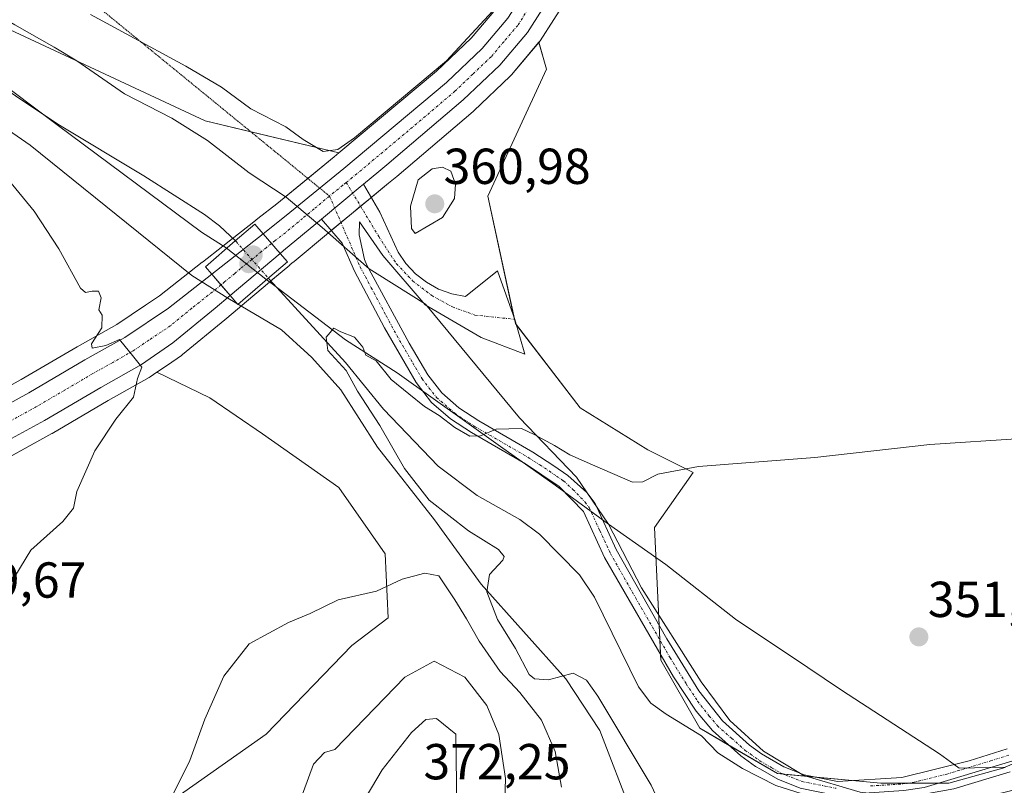
# Model space of a CAD drawing. Units: metres. Extents: x 628513 to 631984, y 4697230 to 4699607.
# Drawn here: x 629557 to 629752, y 4698030 to 4698182 of the extents above; entities that cross this region are included whole.
import ezdxf
from ezdxf.enums import TextEntityAlignment as Align

# ---------------------------------------------------------------- set-up
doc = ezdxf.new("R2010")
doc.units = ezdxf.units.M
doc.header["$MEASUREMENT"] = 0
doc.linetypes.add('TRAZO_Y_PUNTO', pattern=[1, 0.5, -0.25, 0, -0.25])
doc.linetypes.add('TRAZOS2', pattern=[0.375, 0.25, -0.125])
for name, color, linetype, lineweight in [('Camino', 19, 'Continuous', 0), ('Camino Cxs', 19, 'Continuous', 0), ('Camino eje', 39, 'TRAZO_Y_PUNTO', 13), ('Carretera de calzada única', 19, 'Continuous', 13), ('Carretera de calzada única Cxs', 19, 'Continuous', 13), ('Carretera de calzada única eje', 19, 'TRAZO_Y_PUNTO', 0), ('Carátula', 7, 'Continuous', 5), ('Corriente natural lineal', 142, 'Continuous', 13), ('Corriente natural lineal oculto', 19, 'TRAZO_Y_PUNTO', 13), ('Cultivos herbáceos CxS', 92, 'Continuous', 0), ('Curva de nivel normal', 36, 'Continuous', 0), ('Espacio natural protegido', 2, 'Continuous', 13), ('Espacio natural protegido CxS', 2, 'Continuous', 0), ('Matorral', 135, 'Continuous', 0), ('Matorral CxS', 135, 'Continuous', 0), ('Municipio', 9, 'Continuous', 13), ('Municipio CxS', 142, 'Continuous', 0), ('Núcleo urbano', 19, 'Continuous', 0), ('Núcleo urbano CxS', 19, 'Continuous', 0), ('Puente', 1, 'Continuous', 0), ('Puente Cxs', 1, 'Continuous', 13), ('Punto de cota en construcción elevada', 7, 'Continuous', 0), ('Punto de cota en terreno', 7, 'Continuous', 0), ('Rótulo de punto de cota en terreno', 19, 'Continuous', 0), ('Senda virtual', 19, 'TRAZOS2', 0)]:
    doc.layers.add(name, color=color, linetype=linetype, lineweight=lineweight)
doc.styles.add('Arial', font='txt', dxfattribs={"height": 0.2})

# ---------------------------------------------------------------- blocks, each defined once
blk = doc.blocks.new('*U152')
at = {"layer": 'Matorral CxS', "color": 135, "linetype": 'Continuous', "lineweight": 0}
for points in [[(629532.95, 4698189.73, 358.16), (629593.46, 4698161.43, 358.44), (629620, 4698155.12, 359.55), (629619.08, 4698154.34, 359.42), (629607.69, 4698145.03, 358.44), (629603.94, 4698142.1, 357.86), (629603.11, 4698141.45, 357.73), (629603.11, 4698141.45, 357.73), (629599.14, 4698138.33, 356.54), (629596.98, 4698136.64, 356.55), (629592.92, 4698133.44, 358.52), (629592.91, 4698133.44, 358.52), (629584.42, 4698126.74, 359.1), (629581.66, 4698124.9, 359.12), (629575.95, 4698121.09, 359.65), (629568.12, 4698116.69, 360.22), (629557.02, 4698110.18, 361.02), (629530.82, 4698095.74, 362.34)], [(629585.22, 4698025.57, 359.95), (629605.55, 4698039.87, 361), (629622.59, 4698057.47, 360.67), (629629.74, 4698062.97, 360.71), (629629.19, 4698075.61, 359.55), (629619.95, 4698088.8, 359.24), (629604.87, 4698099.44, 358.74), (629594.39, 4698106.58, 359.48), (629583.92, 4698111.63, 359.74), (629586.01, 4698113.06, 359.58), (629588.79, 4698114.97, 359.47), (629589, 4698115.13, 359.46), (629597.36, 4698122.02, 358.92), (629600.29, 4698124.48, 358.48), (629600.35, 4698124.53, 358.47), (629600.4, 4698124.57, 358.47), (629606.22, 4698129.48, 356.72), (629606.45, 4698129.68, 356.73), (629610.26, 4698132.88, 357.9), (629610.26, 4698132.89, 357.9), (629610.69, 4698133.24, 358.03), (629611.11, 4698133.6, 358.12), (629617.96, 4698139.27, 358.94), (629622.47, 4698143.02, 359.07), (629626.23, 4698146.13, 359.19), (629629.81, 4698149.08, 359.35), (629631.45, 4698150.43, 359.38), (629646.6, 4698163.33, 359.45), (629646.73, 4698163.44, 359.44), (629653.97, 4698170.33, 359.22), (629654.19, 4698170.56, 359.21), (629659.67, 4698177.01, 358.72), (629661.14, 4698171.72, 357.46), (629649.53, 4698146.55, 358.18), (629654.98, 4698121.26, 357.37), (629667.81, 4698104.59, 357.25), (629681.28, 4698096.25, 356.6), (629690.26, 4698091.75, 354.43), (629682.57, 4698080.85, 353.8), (629683.85, 4698054.55, 352.19), (629691.55, 4698041.08, 352.04), (629706.94, 4698032.09, 351.81), (629706.94, 4698032.09, 351.81), (629727.47, 4698030.17, 351.67), (629740.94, 4698030.17, 351.28), (629752.12, 4698033.31, 351.12)]]:
    blk.add_polyline3d(points, dxfattribs=at)
blk = doc.blocks.new('*U154')
at = {"layer": 'Cultivos herbáceos CxS', "color": 92, "linetype": 'Continuous', "lineweight": 0}
blk.add_polyline3d([(629752.12, 4698033.31, 351.12), (629740.94, 4698030.17, 351.28), (629727.47, 4698030.17, 351.67), (629706.94, 4698032.09, 351.81), (629691.55, 4698041.08, 352.04), (629683.85, 4698054.55, 352.19), (629682.57, 4698080.85, 353.8), (629690.26, 4698091.75, 354.43), (629681.28, 4698096.25, 356.6), (629667.81, 4698104.59, 357.25), (629654.98, 4698121.26, 357.37), (629649.53, 4698146.55, 358.18), (629661.14, 4698171.72, 357.46), (629659.67, 4698177.01, 358.72), (629659.91, 4698177.34, 358.71), (629665.3, 4698185.83, 358.35)], dxfattribs=at)
blk = doc.blocks.new('*U177')
at = {"layer": 'Curva de nivel normal', "color": 36, "linetype": 'Continuous', "lineweight": 0}
for points in [[(629650.55, 4698183.23, 360), (629641.36, 4698173.36, 360), (629623.06, 4698158.06, 360), (629619.77, 4698155.77, 360), (629616.88, 4698155.35, 360), (629612.94, 4698157.76, 360), (629609.45, 4698160.27, 360), (629602.53, 4698163.85, 360), (629596.7, 4698168.16, 360), (629589.67, 4698172.32, 360), (629570.74, 4698182.56, 360)], [(629552.86, 4698151.68, 360), (629559.58, 4698143.53, 360), (629564.47, 4698136.07, 360), (629568.74, 4698128.32, 360), (629569.73, 4698127.45, 360), (629571.07, 4698127.7, 360), (629572.35, 4698127.73, 360), (629572.87, 4698126.36, 360), (629572.41, 4698124, 360), (629573.06, 4698122.92, 360), (629572.96, 4698120.46, 360), (629570.93, 4698117.27, 360), (629571.1, 4698116.4, 360), (629573.75, 4698116.9, 360), (629576.5, 4698118.12, 360), (629579.3, 4698114.63, 360), (629580.9, 4698112.63, 360), (629580.05, 4698110.36, 360), (629579.28, 4698106.69, 360), (629575.75, 4698102.36, 360), (629571.58, 4698096.02, 360), (629568.02, 4698088.02, 360), (629567.37, 4698084.69, 360), (629565.26, 4698082.02, 360), (629558.94, 4698076.36, 360), (629554.59, 4698069.3, 360)]]:
    blk.add_polyline3d(points, dxfattribs=at)
blk = doc.blocks.new('5PATER')
at = {"layer": 'Carátula', "linetype": 'Continuous', "lineweight": 5}
h = blk.add_hatch(color=250, dxfattribs=at)
edge = h.paths.add_edge_path()
edge.add_ellipse((0, 0.01), major_axis=(-1.33, -1.34), ratio=0.999422, start_angle=0, end_angle=360)
blk = doc.blocks.new('5PANOT')
at = {"layer": 'Carátula', "linetype": 'Continuous', "lineweight": 5}
h = blk.add_hatch(color=1, dxfattribs=at)
edge = h.paths.add_edge_path()
edge.add_arc((0, 0), 1.89, 270.0012, 630.0012)

msp = doc.modelspace()

# ---------------------------------------------------------------- linework, layer by layer
at = {"layer": 'Camino', "color": 19, "linetype": 'Continuous', "lineweight": 0}
for points in [[(629616.52, 4698141.98, 359.13), (629620.56, 4698145.33, 359.17), (629624.21, 4698148.35, 359.23), (629624.87, 4698148.89, 359.22)], [(629624.87, 4698148.89, 359.22), (629628.13, 4698143.38, 359.3), (629631.73, 4698135.44, 359.29), (629633.28, 4698133.16, 359.23), (629635.17, 4698131.15, 359.16), (629637.35, 4698129.45, 359.16), (629639.76, 4698128.12, 359.08), (629642.36, 4698127.18, 359), (629645.07, 4698126.66, 358.79), (629651.42, 4698131.74, 357.38), (629654.91, 4698122.11, 357.35), (629656.87, 4698115.23, 357.34), (629648.23, 4698118.53, 358.16), (629637.09, 4698124.99, 358.85), (629628.7, 4698134.76, 358.9), (629624.09, 4698141.45, 359.06), (629623.99, 4698138.84, 358.94), (629625.08, 4698133.95, 358.5), (629625.56, 4698132.84, 358.38), (629633.91, 4698117.39, 356.97), (629637.62, 4698111.12, 356.22), (629640.38, 4698107.56, 355.62), (629643.79, 4698104.59, 355.39), (629647.73, 4698102, 355.09), (629658.47, 4698095.78, 354.03), (629662.64, 4698093.1, 353.47), (629665.42, 4698091.14, 353.25), (629669.15, 4698087.8, 352.59), (629670.78, 4698085.59, 352.46), (629674.97, 4698076.51, 352.35), (629685.01, 4698058.82, 352.21), (629691.38, 4698048.48, 352.12), (629696.03, 4698042.54, 352.02), (629701.43, 4698037.75, 351.92), (629703.8, 4698036.03, 351.84), (629708.2, 4698033.43, 351.93), (629712.25, 4698031.82, 351.88), (629718.84, 4698030.52, 351.76), (629731.61, 4698031.31, 351.61), (629744.98, 4698034.61, 351.49), (629752.5, 4698036.98, 351.4)], [(629753.41, 4698034.56, 351.11), (629736.03, 4698029.32, 351.35), (629732.01, 4698028.74, 351.41), (629718.3, 4698027.82, 351.73), (629711.47, 4698029.17, 351.77), (629707, 4698030.95, 351.73), (629703.59, 4698032.93, 351.78), (629702.6, 4698033.5, 351.75), (629699.71, 4698035.61, 351.78), (629694.05, 4698040.62, 352), (629690.83, 4698044.44, 352.08), (629686.35, 4698051.24, 352.22), (629672.69, 4698074.94, 352.18), (629668.48, 4698084.01, 352.4), (629663.65, 4698089.01, 352.75), (629657.02, 4698093.45, 353.63), (629646.29, 4698099.66, 354.8), (629642.13, 4698102.39, 354.98), (629638.37, 4698105.66, 355.03), (629635.34, 4698109.58, 355.71), (629629.06, 4698120.41, 356.74), (629623.08, 4698131.65, 358.14), (629620.67, 4698137.22, 358.68), (629616.52, 4698141.98, 359.13)]]:
    msp.add_polyline3d(points, dxfattribs=at)
at = {"layer": 'Camino Cxs', "color": 19, "linetype": 'Continuous', "lineweight": 0}
for points in [[(629711.47, 4698029.17, 351.77), (629707, 4698030.95, 351.73), (629703.59, 4698032.93, 351.78), (629702.6, 4698033.5, 351.75), (629699.71, 4698035.61, 351.78), (629694.05, 4698040.62, 352), (629690.83, 4698044.44, 352.08), (629686.35, 4698051.24, 352.22), (629672.69, 4698074.94, 352.18), (629668.48, 4698084.01, 352.4), (629663.65, 4698089.01, 352.75), (629657.02, 4698093.45, 353.63), (629646.29, 4698099.66, 354.8), (629642.13, 4698102.39, 354.98), (629638.37, 4698105.66, 355.03), (629635.34, 4698109.58, 355.71), (629629.06, 4698120.41, 356.74), (629623.08, 4698131.65, 358.14), (629620.67, 4698137.22, 358.68), (629616.52, 4698141.98, 359.13), (629616.52, 4698141.98, 359.13), (629620.56, 4698145.33, 359.17), (629624.21, 4698148.35, 359.23), (629624.87, 4698148.89, 359.22), (629628.13, 4698143.38, 359.3), (629631.73, 4698135.44, 359.29), (629633.28, 4698133.16, 359.23), (629635.17, 4698131.15, 359.16), (629637.35, 4698129.45, 359.16), (629639.76, 4698128.12, 359.08), (629642.36, 4698127.18, 359), (629645.07, 4698126.66, 358.79), (629651.42, 4698131.74, 357.38), (629654.91, 4698122.11, 357.35), (629656.87, 4698115.23, 357.34), (629648.23, 4698118.53, 358.16), (629637.09, 4698124.99, 358.85), (629628.7, 4698134.76, 358.9), (629624.09, 4698141.45, 359.06), (629623.99, 4698138.84, 358.94), (629625.08, 4698133.95, 358.5), (629625.56, 4698132.84, 358.38), (629633.91, 4698117.39, 356.97), (629637.62, 4698111.12, 356.22), (629640.38, 4698107.56, 355.62), (629643.79, 4698104.59, 355.39), (629647.73, 4698102, 355.09), (629658.47, 4698095.78, 354.03), (629662.64, 4698093.1, 353.47), (629665.42, 4698091.14, 353.25), (629669.15, 4698087.8, 352.59), (629670.78, 4698085.59, 352.46), (629674.97, 4698076.51, 352.35), (629685.01, 4698058.82, 352.21), (629691.38, 4698048.48, 352.12), (629696.03, 4698042.54, 352.02), (629701.43, 4698037.75, 351.92), (629703.8, 4698036.03, 351.84), (629708.2, 4698033.43, 351.93), (629712.25, 4698031.82, 351.88), (629718.84, 4698030.52, 351.76), (629731.61, 4698031.31, 351.61), (629744.98, 4698034.61, 351.49), (629752.5, 4698036.98, 351.4)], [(629753.41, 4698034.56, 351.11), (629736.03, 4698029.32, 351.35)]]:
    msp.add_polyline3d(points, dxfattribs=at)
at = {"layer": 'Camino eje', "color": 39, "linetype": 'TRAZO_Y_PUNTO', "lineweight": 13}
for points in [[(629621.45, 4698149.24, 359.3), (629627.92, 4698138.51, 359.19), (629631.42, 4698133.12, 359.18), (629634.67, 4698129.7, 359.07), (629638.4, 4698126.82, 359.02), (629642.54, 4698124.56, 358.97), (629646.97, 4698122.96, 358.48), (629654.91, 4698122.11, 357.35)], [(629618.14, 4698146.53, 359.2), (629624.2, 4698132.52, 358.31), (629626.41, 4698128.38, 357.96), (629629.4, 4698122.76, 357.26), (629631.49, 4698118.9, 357.04), (629634.63, 4698113.49, 356.51), (629636.48, 4698110.35, 356.1), (629637.86, 4698108.57, 355.79), (629639.38, 4698106.61, 355.38), (629642.96, 4698103.49, 355.26), (629647.01, 4698100.83, 354.95), (629657.75, 4698094.62, 353.81), (629659.83, 4698093.28, 353.46), (629663.15, 4698091.06, 353.14), (629664.54, 4698090.08, 352.97), (629666.4, 4698088.41, 352.52), (629668.82, 4698085.91, 352.49), (629669.63, 4698084.8, 352.42), (629671.73, 4698080.26, 352.22), (629673.83, 4698075.73, 352.25), (629678.85, 4698066.88, 352.18), (629685.68, 4698055.03, 352.24), (629688.87, 4698049.86, 352.13), (629691.11, 4698046.46, 352.1), (629693.43, 4698043.49, 352.06), (629695.04, 4698041.58, 352.01), (629697.87, 4698039.08, 351.95), (629700.57, 4698036.68, 351.86), (629701.61, 4698035.93, 351.83), (629703.52, 4698034.57, 351.81), (629705.9, 4698033.18, 351.87), (629707.6, 4698032.19, 351.83), (629711.86, 4698030.5, 351.83), (629718.57, 4698029.17, 351.75)], [(629725.43, 4698029.63, 351.71), (629731.81, 4698030.03, 351.51), (629733.82, 4698030.32, 351.49), (629740.51, 4698031.97, 351.49), (629749.2, 4698034.59, 351.33), (629752.96, 4698035.77, 351.26)]]:
    msp.add_polyline3d(points, dxfattribs=at)
at = {"layer": 'Carretera de calzada única', "color": 19, "linetype": 'Continuous', "lineweight": 13}
for points in [[(629604.96, 4698139.09, 358.66), (629609.56, 4698142.69, 358.93), (629620.99, 4698152.03, 359.22), (629641.36, 4698169.08, 359.59), (629648.42, 4698175.79, 359.79), (629653.51, 4698181.79, 359.66), (629658.63, 4698189.86, 359.51), (629664.14, 4698200.14, 359.45), (629669.35, 4698211.67, 359.47), (629674.24, 4698224.54, 359.42), (629694.77, 4698285.87, 359.69), (629697.87, 4698296.95, 359.55), (629704.28, 4698321.95, 360.56), (629707.07, 4698333.92, 360.84), (629709.2, 4698344.71, 361.31), (629711.39, 4698361.2, 362.1), (629712, 4698380.64, 362.97), (629712.8, 4698460.46, 366.11)], [(629699.37, 4698284.47, 359.51), (629678.75, 4698222.93, 358.94), (629673.77, 4698209.83, 359), (629668.44, 4698198.02, 359.19), (629662.77, 4698187.44, 359.29), (629657.38, 4698178.95, 359.53), (629651.9, 4698172.5, 359.63), (629644.66, 4698165.61, 359.56), (629629.52, 4698152.73, 359.32), (629627.9, 4698151.39, 359.31), (629624.87, 4698148.89, 359.22)], [(629616.52, 4698141.98, 359.13), (629620.56, 4698145.33, 359.17), (629624.21, 4698148.35, 359.23), (629624.87, 4698148.89, 359.22)], [(629616.52, 4698141.98, 359.13), (629608.98, 4698135.73, 358.76), (629608.33, 4698135.18, 358.76)], [(629594.77, 4698131.08, 359.04), (629604.96, 4698139.09, 358.66)], [(629608.33, 4698135.18, 358.76), (629604.96, 4698139.09, 358.66)], [(629608.33, 4698135.18, 358.76), (629604.96, 4698139.09, 358.66)], [(629608.33, 4698135.18, 358.76), (629598.42, 4698126.83, 359.03)], [(629532.27, 4698093.11, 361.73), (629558.5, 4698107.57, 360.6), (629569.62, 4698114.09, 360.16), (629577.52, 4698118.53, 359.81), (629586.18, 4698124.31, 359.45), (629594.77, 4698131.08, 359.04)], [(629594.77, 4698131.08, 359.04), (629596.61, 4698128.93, 359.29), (629598.42, 4698126.83, 359.03)], [(629594.77, 4698131.08, 359.04), (629596.61, 4698128.93, 359.29), (629598.42, 4698126.83, 359.03)], [(629598.42, 4698126.83, 359.03), (629595.44, 4698124.32, 359.19), (629587.09, 4698117.44, 359.62), (629580.86, 4698113.17, 359.94), (629572.76, 4698108.62, 360.26), (629561.62, 4698102.09, 360.62), (629554.37, 4698098.09, 360.91)]]:
    msp.add_polyline3d(points, dxfattribs=at)
at = {"layer": 'Carretera de calzada única Cxs', "color": 19, "linetype": 'Continuous', "lineweight": 13}
for points in [[(629662.77, 4698187.44, 359.29), (629657.38, 4698178.95, 359.53), (629651.9, 4698172.5, 359.63), (629644.66, 4698165.61, 359.56), (629629.52, 4698152.73, 359.32), (629627.9, 4698151.39, 359.31), (629624.87, 4698148.89, 359.22), (629624.21, 4698148.35, 359.23), (629620.56, 4698145.33, 359.17), (629616.52, 4698141.98, 359.13), (629608.98, 4698135.73, 358.76), (629608.33, 4698135.18, 358.76), (629604.96, 4698139.09, 358.66), (629609.56, 4698142.69, 358.93), (629620.99, 4698152.03, 359.22), (629641.36, 4698169.08, 359.59), (629648.42, 4698175.79, 359.79), (629653.51, 4698181.79, 359.66)], [(629532.27, 4698093.11, 361.73), (629558.5, 4698107.57, 360.6), (629569.62, 4698114.09, 360.16), (629577.52, 4698118.53, 359.81), (629586.18, 4698124.31, 359.45), (629594.77, 4698131.08, 359.04), (629596.61, 4698128.93, 359.29), (629598.42, 4698126.83, 359.03), (629598.42, 4698126.83, 359.03), (629595.44, 4698124.32, 359.19), (629587.09, 4698117.44, 359.62), (629580.86, 4698113.17, 359.94), (629572.76, 4698108.62, 360.26), (629561.62, 4698102.09, 360.62), (629554.37, 4698098.09, 360.91)]]:
    msp.add_polyline3d(points, dxfattribs=at)
msp.add_polyline3d([(629608.33, 4698135.18, 358.76), (629598.42, 4698126.83, 359.03), (629596.61, 4698128.93, 359.29), (629594.77, 4698131.08, 359.04), (629604.96, 4698139.09, 358.66), (629608.33, 4698135.18, 358.76)], close=True, dxfattribs=at)
at = {"layer": 'Carretera de calzada única eje', "color": 19, "linetype": 'TRAZO_Y_PUNTO', "lineweight": 0}
for points in [[(629697.89, 4698288.12, 359.58), (629697.06, 4698285.17, 359.6), (629686.76, 4698254.4, 359.47), (629676.49, 4698223.73, 359.47), (629674.05, 4698217.3, 359.4), (629671.56, 4698210.75, 359.52), (629668.95, 4698204.98, 359.39), (629666.29, 4698199.08, 359.51), (629663.53, 4698193.94, 359.47), (629660.7, 4698188.65, 359.57), (629658.14, 4698184.61, 359.6), (629655.45, 4698180.37, 359.69), (629652.7, 4698177.14, 359.63), (629650.16, 4698174.14, 359.69), (629646.54, 4698170.7, 359.65), (629643.01, 4698167.34, 359.59), (629635.44, 4698160.9, 359.49), (629624.45, 4698151.71, 359.28), (629622.65, 4698150.23, 359.26), (629621.45, 4698149.24, 359.3)], [(629621.45, 4698149.24, 359.3), (629620.77, 4698148.68, 359.3), (629618.14, 4698146.53, 359.2)], [(629618.14, 4698146.53, 359.2), (629615.06, 4698144.01, 359.17), (629612.8, 4698142.13, 359.14), (629609.38, 4698139.29, 359.08), (629607.38, 4698137.73, 359.07), (629606.64, 4698137.14, 359.05)], [(629606.64, 4698137.14, 359.05), (629605.64, 4698136.35, 358.86), (629604.73, 4698135.62, 358.68), (629602.75, 4698133.97, 358.4), (629600.51, 4698132.21, 358.58), (629599.33, 4698131.21, 358.84), (629597.34, 4698129.54, 359.19), (629596.61, 4698128.93, 359.29)], [(629596.61, 4698128.93, 359.29), (629595.81, 4698128.25, 359.31), (629590.81, 4698124.31, 359.46), (629586.63, 4698120.87, 359.63), (629582.31, 4698117.98, 359.79), (629579.19, 4698115.85, 359.91), (629575.14, 4698113.57, 360.12), (629571.19, 4698111.35, 360.26), (629565.63, 4698108.09, 360.49), (629560.06, 4698104.83, 360.7), (629547.25, 4698097.77, 361.25)]]:
    msp.add_polyline3d(points, dxfattribs=at)
at = {"layer": 'Corriente natural lineal', "color": 142, "linetype": 'Continuous', "lineweight": 13}
for points in [[(629431.63, 4698253.95, 361.32), (629446.27, 4698248.94, 360.65), (629455.68, 4698244.98, 360.32), (629468.67, 4698239, 359.88), (629477.7, 4698234.26, 359.79), (629487.46, 4698228.81, 359.37), (629496.88, 4698222.97, 359.31), (629503.18, 4698217.1, 359.13), (629509.12, 4698208.73, 358.93), (629516.08, 4698196.78, 357.92), (629521.88, 4698189.34, 358.12), (629530.42, 4698183.41, 358.02), (629564.27, 4698160.77, 357.41), (629581.34, 4698150.57, 357.06), (629593.36, 4698142.89, 355.97), (629596.34, 4698140.65, 355.11), (629599.47, 4698137.68, 356.99)], [(629606.02, 4698130.27, 357.21), (629606.24, 4698130.02, 357), (629621.28, 4698113.56, 354.91), (629628.81, 4698104.29, 354.44), (629639.65, 4698092.99, 353.33), (629647.39, 4698087.21, 352.84), (629655.85, 4698082.42, 352.46), (629659.75, 4698079.51, 352.62), (629667.73, 4698071.45, 352.58), (629670.68, 4698067.05, 352.37), (629679.42, 4698049.26, 352.19), (629681.88, 4698046.06, 352.15), (629684.86, 4698043.84, 352.11), (629691.92, 4698039.55, 352.01), (629695.15, 4698036.18, 351.82), (629700.05, 4698033.11, 351.67), (629706.63, 4698029.71, 351.63), (629713.11, 4698027.7, 351.73), (629716.59, 4698026.99, 351.73), (629723.66, 4698026.56, 351.64), (629729.74, 4698026.85, 351.48), (629741.91, 4698029.08, 351.13), (629753.1, 4698032.45, 351.08)]]:
    msp.add_polyline3d(points, dxfattribs=at)
at = {"layer": 'Corriente natural lineal oculto', "color": 19, "linetype": 'TRAZO_Y_PUNTO', "lineweight": 13}
msp.add_polyline3d([(629599.47, 4698137.68, 356.99), (629599.62, 4698137.53, 357.11), (629606.02, 4698130.27, 357.21)], dxfattribs=at)
at = {"layer": 'Cultivos herbáceos CxS', "color": 92, "linetype": 'Continuous', "lineweight": 0}
for points in [[(629423.56, 4698283.98, 364.9), (629443.99, 4698275.37, 366.23), (629466.63, 4698264.78, 365.67), (629500.84, 4698244.08, 363.91), (629533.85, 4698220.81, 362.11), (629580.27, 4698188.89, 361.7), (629605.24, 4698187.75, 363.41), (629650.63, 4698191.64, 362.56), (629653.66, 4698187.63, 360.34), (629653.66, 4698187.63, 360.34), (629651.09, 4698183.57, 359.89), (629646.24, 4698177.85, 360.17), (629639.36, 4698171.32, 359.94), (629620, 4698155.12, 359.55), (629593.46, 4698161.43, 358.44), (629532.95, 4698189.73, 358.16), (629524.3, 4698207.8, 359.55), (629496.01, 4698238.45, 360.38), (629470.07, 4698251.03, 361.69), (629421.35, 4698266.75, 362.54)], [(629701.78, 4698282.24, 359.29), (629695.61, 4698263.82, 358.91), (629685.61, 4698233.97, 358.15), (629681.59, 4698221.98, 358.1), (629681.56, 4698221.88, 358.09), (629676.57, 4698208.76, 358.1), (629676.5, 4698208.6, 358.07), (629671.17, 4698196.79, 358.56), (629671.08, 4698196.6, 358.56), (629668.87, 4698192.48, 358.67), (629665.41, 4698186.02, 358.35), (629665.37, 4698185.94, 358.35), (629665.3, 4698185.83, 358.35), (629659.91, 4698177.34, 358.71), (629659.67, 4698177.02, 358.72)], [(628919.03, 4698143.77, 376.88), (628923.86, 4698134.71, 376.14), (628948.22, 4698132.35, 376.53), (628979.66, 4698139.42, 375.97), (629026.81, 4698163.79, 372.73), (629067.68, 4698181.86, 370.99), (629106.98, 4698197.58, 370.53), (629146.27, 4698204.66, 368.36), (629175.01, 4698210.44, 367.66), (629217.99, 4698228.27, 368.1), (629232.73, 4698230.59, 367.52), (629259.45, 4698225.88, 366.65), (629282.24, 4698233.74, 367.2), (629316.03, 4698252.6, 365.19), (629371.05, 4698265.18, 363.25), (629421.35, 4698266.75, 362.54), (629429.78, 4698264.03, 362.28), (629470.07, 4698251.03, 361.69), (629496.01, 4698238.45, 360.38), (629524.3, 4698207.8, 359.55), (629532.95, 4698189.73, 358.16), (629593.46, 4698161.43, 358.44), (629602.55, 4698159.27, 359.17), (629620, 4698155.12, 359.55)], [(629620, 4698155.12, 359.55), (629639.36, 4698171.32, 359.94), (629646.24, 4698177.85, 360.17), (629651.09, 4698183.57, 359.89), (629653.66, 4698187.63, 360.35)], [(629659.67, 4698177.02, 358.72), (629661.14, 4698171.72, 357.46), (629649.53, 4698146.55, 358.18), (629654.64, 4698122.86, 357.35), (629654.8, 4698122.12, 357.36), (629654.98, 4698121.26, 357.37), (629655.25, 4698120.92, 357.36), (629667.81, 4698104.59, 357.25), (629681.28, 4698096.25, 356.6), (629690.26, 4698091.76, 354.43), (629682.57, 4698080.85, 353.8), (629683.51, 4698061.46, 352.24), (629683.65, 4698058.55, 352.14), (629683.79, 4698055.67, 352.17), (629683.85, 4698054.55, 352.19), (629691.55, 4698041.08, 352.04), (629697.38, 4698037.67, 351.88), (629706.94, 4698032.09, 351.81), (629708.12, 4698031.98, 351.83), (629714.41, 4698031.39, 351.82), (629721.79, 4698030.7, 351.75), (629727.47, 4698030.17, 351.67), (629732.81, 4698030.17, 351.5), (629738.85, 4698030.17, 351.35), (629740.94, 4698030.17, 351.28), (629752.12, 4698033.31, 351.12)], [(629536.87, 4698085.02, 361.3), (629563.07, 4698099.46, 360.42), (629563.13, 4698099.5, 360.42), (629574.25, 4698106.02, 360.09), (629582.34, 4698110.56, 359.83), (629582.56, 4698110.7, 359.82), (629583.92, 4698111.63, 359.74), (629594.39, 4698106.58, 359.48), (629604.87, 4698099.44, 358.74), (629619.95, 4698088.8, 359.24), (629629.19, 4698075.61, 359.55), (629629.74, 4698062.97, 360.71), (629622.59, 4698057.47, 360.67), (629605.55, 4698039.87, 361), (629585.22, 4698025.57, 359.95)], [(629554.74, 4698094.87, 360.83), (629563.07, 4698099.46, 360.42), (629563.13, 4698099.5, 360.42), (629574.25, 4698106.02, 360.09), (629582.34, 4698110.56, 359.83), (629582.56, 4698110.7, 359.82), (629583.92, 4698111.63, 359.74)], [(629766.6, 4697993.13, 355.71), (629737.27, 4697998.16, 354.92), (629707.42, 4697998, 355.65), (629700.74, 4698001.56, 355.32), (629690.79, 4698006.86, 355.79), (629682.5, 4698011.28, 356.84), (629675.91, 4697997.53, 357.27), (629651.91, 4697980.08, 357.53), (629640.18, 4697957.94, 356.39), (629622.04, 4697967.29, 356.94), (629597.25, 4697984.34, 358.5), (629581.78, 4697992.83, 358.51), (629567.69, 4697996.9, 358.21), (629557.18, 4698009.63, 358.61), (629585.22, 4698025.57, 359.95), (629605.55, 4698039.87, 361), (629622.59, 4698057.47, 360.67), (629629.74, 4698062.97, 360.71), (629629.19, 4698075.61, 359.55), (629619.95, 4698088.8, 359.24), (629604.87, 4698099.44, 358.74), (629594.39, 4698106.58, 359.48), (629583.92, 4698111.63, 359.74)]]:
    msp.add_polyline3d(points, dxfattribs=at)
at = {"layer": 'Curva de nivel normal', "color": 36, "linetype": 'Continuous', "lineweight": 0}
for points in [[(629635.14, 4698139.1, 360), (629640.53, 4698142.32, 360), (629642.89, 4698146.09, 360), (629643.14, 4698148.91, 360), (629642.21, 4698151.51, 360), (629640.55, 4698152.28, 360), (629638.47, 4698151.96, 360), (629635.72, 4698149.76, 360), (629634.22, 4698144.55, 360), (629634.37, 4698140.14, 360), (629635.14, 4698139.1, 360)], [(629755.37, 4698098.52, 355), (629737.16, 4698097.28, 355), (629714.4, 4698094.75, 355), (629691.31, 4698092.96, 355), (629683.23, 4698091.43, 355), (629680.24, 4698089.94, 355), (629678.2, 4698089.87, 355), (629670.27, 4698093.25, 355), (629665.81, 4698095.24, 355), (629662.74, 4698097.11, 355), (629658.74, 4698099.29, 355), (629656.19, 4698100.46, 355), (629651.19, 4698100.35, 355), (629648.06, 4698099.02, 355), (629645.96, 4698098.99, 355), (629643, 4698100.66, 355), (629639.88, 4698103.04, 355), (629636.98, 4698104.81, 355), (629633.87, 4698107.36, 355), (629630.37, 4698110.2, 355), (629627.37, 4698113.9, 355), (629625.35, 4698115.01, 355), (629624.75, 4698116.61, 355), (629623.06, 4698118.56, 355), (629620.41, 4698119.63, 355), (629619, 4698120.38, 355), (629617.48, 4698118.55, 355), (629617.81, 4698115.93, 355), (629621.46, 4698111.95, 355), (629623.69, 4698107.85, 355), (629628.08, 4698101.09, 355), (629632.99, 4698092.56, 355), (629637.91, 4698086.26, 355), (629645.69, 4698080.18, 355), (629651.66, 4698076.47, 355), (629652.78, 4698075.1, 355), (629652.47, 4698074.4, 355), (629649.83, 4698071.56, 355), (629649.34, 4698068.13, 355), (629651.44, 4698062.64, 355), (629655.04, 4698056.86, 355), (629657.69, 4698051.74, 355), (629658.75, 4698050.89, 355), (629661.54, 4698050.64, 355), (629666.47, 4698051.97, 355), (629669.11, 4698050.6, 355), (629671.34, 4698047.46, 355), (629681.94, 4698029.8, 355), (629685.92, 4698021.11, 355)], [(629664.16, 4698029.41, 360), (629662.89, 4698036.49, 360), (629660.16, 4698042.68, 360), (629655.88, 4698048.18, 360), (629651.94, 4698052.35, 360), (629647.82, 4698058.3, 360), (629645.29, 4698062.78, 360), (629643, 4698066.49, 360), (629639.82, 4698071.31, 360), (629637.02, 4698071.81, 360), (629632.51, 4698070.65, 360), (629627.47, 4698068.23, 360), (629619.85, 4698066.49, 360), (629614.31, 4698063.84, 360), (629609.98, 4698062.02, 360), (629602.2, 4698057.78, 360), (629597.2, 4698051.39, 360), (629593.44, 4698042.89, 360), (629590.43, 4698034.69, 360), (629586.83, 4698027.34, 360)], [(629637.5, 4697993.84, 365), (629641.3, 4697994.5, 365), (629644.5, 4697998.86, 365), (629649.96, 4698011.36, 365), (629652.78, 4698022.29, 365), (629653.01, 4698031.08, 365), (629651.7, 4698039.8, 365), (629649.34, 4698045.57, 365), (629644.96, 4698051.18, 365), (629638.87, 4698054.36, 365), (629633.1, 4698051.19, 365), (629619.19, 4698036.85, 365), (629617.11, 4698036.29, 365), (629614.95, 4698033.98, 365), (629612.96, 4698028.53, 365), (629610.22, 4698021.75, 365), (629608.61, 4698012.08, 365), (629610.66, 4698005.02, 365), (629614.32, 4698000.53, 365), (629617.43, 4697998.18, 365), (629621.5, 4697996.24, 365), (629628.07, 4697994.63, 365), (629637.5, 4697993.84, 365)], [(629634.32, 4698015.69, 370), (629638.64, 4698016.42, 370), (629641.22, 4698018.92, 370), (629643.37, 4698025.33, 370), (629643.2, 4698039.87, 370), (629639.37, 4698042.97, 370), (629637.2, 4698042.79, 370), (629634.38, 4698040.26, 370), (629628.57, 4698032.82, 370), (629624.12, 4698025.36, 370), (629624.03, 4698020.87, 370), (629627.33, 4698017.8, 370), (629634.32, 4698015.69, 370)]]:
    msp.add_polyline3d(points, dxfattribs=at)
at = {"layer": 'Espacio natural protegido', "color": 2, "linetype": 'Continuous', "lineweight": 13}
for points in [[(629754.12, 4697991.65, 355.4), (629749.36, 4697991.14, 355.32), (629739.85, 4697994.39, 356.14), (629729.34, 4697999.63, 355.46), (629709.57, 4698003.24, 355.09), (629697.8, 4698008.24, 354.09), (629686.78, 4698014.24, 355.79), (629680.82, 4698019.3, 356.87), (629678.15, 4698023.98, 356.86), (629671.75, 4698040.62, 355.96), (629664.98, 4698050.88, 355.01), (629648.2, 4698069.63, 355.47), (629638.93, 4698082.38, 355.68), (629627.66, 4698096.76, 356.28), (629620.4, 4698108.14, 356.65), (629614.63, 4698114.52, 356.42), (629613.81, 4698115.28, 356.32), (629608.63, 4698120.02, 356.99), (629597.99, 4698126.32, 359.03), (629590.85, 4698130.79, 358.77), (629558.8, 4698156.64, 357.43), (629535.27, 4698172.88, 358.83), (629521.49, 4698183.13, 359.62)], [(629551.21, 4698183.06, 358.84), (629555.71, 4698180.48, 358.52), (629563.56, 4698176.06, 358.2), (629568.06, 4698173.35, 358.02), (629577.47, 4698166.79, 358.14), (629586.85, 4698162.01, 357.94), (629593.93, 4698157.57, 357.82), (629602.2, 4698151.12, 357.47), (629609.54, 4698146.3, 358.6), (629616.65, 4698140.34, 359.04), (629625.97, 4698132.13, 358.31), (629627.57, 4698131.12, 358.4), (629637.17, 4698125.09, 358.86), (629655.79, 4698102.57, 355.57), (629667.08, 4698090.84, 353.27), (629673.48, 4698081.55, 352.43)], [(629673.48, 4698081.55, 352.43), (629679.98, 4698068.93, 352.34), (629691.8, 4698050.27, 352.04), (629697.52, 4698042.63, 351.98), (629704.17, 4698036.52, 351.84), (629711.51, 4698032.1, 351.91), (629712.18, 4698031.69, 351.87), (629723.35, 4698028.39, 351.71), (629737.01, 4698026.74, 351.36), (629746.45, 4698027.03, 351.1), (629763.42, 4698031.15, 351.12), (629780.33, 4698036.66, 351.05), (629798.84, 4698046.59, 351.8), (629815.29, 4698058.72, 350.11)]]:
    msp.add_polyline3d(points, dxfattribs=at)
at = {"layer": 'Espacio natural protegido CxS', "color": 2, "linetype": 'Continuous', "lineweight": 0}
for points in [[(629754.12, 4697991.65, 355.4), (629749.36, 4697991.14, 355.32), (629739.85, 4697994.39, 356.14), (629729.34, 4697999.63, 355.46), (629709.57, 4698003.24, 355.09), (629697.8, 4698008.24, 354.09), (629686.78, 4698014.24, 355.79), (629680.82, 4698019.3, 356.87), (629678.15, 4698023.98, 356.86), (629671.75, 4698040.62, 355.96), (629664.98, 4698050.88, 355.01), (629648.2, 4698069.63, 355.47), (629638.93, 4698082.38, 355.68), (629627.66, 4698096.76, 356.28), (629620.4, 4698108.14, 356.65), (629614.63, 4698114.52, 356.42), (629613.81, 4698115.28, 356.32), (629608.63, 4698120.02, 356.99), (629597.99, 4698126.32, 359.03), (629590.85, 4698130.79, 358.77), (629558.8, 4698156.64, 357.43), (629535.27, 4698172.88, 358.83), (629521.49, 4698183.13, 359.62)], [(629754.12, 4697991.65, 355.4), (629749.36, 4697991.14, 355.32), (629739.85, 4697994.39, 356.14), (629729.34, 4697999.63, 355.46), (629709.57, 4698003.24, 355.09), (629697.8, 4698008.24, 354.09), (629686.78, 4698014.24, 355.79), (629680.82, 4698019.3, 356.87), (629678.15, 4698023.98, 356.86), (629671.75, 4698040.62, 355.96), (629664.98, 4698050.88, 355.01), (629648.2, 4698069.63, 355.47), (629638.93, 4698082.38, 355.68), (629627.66, 4698096.76, 356.28), (629620.4, 4698108.14, 356.65), (629614.63, 4698114.52, 356.42), (629613.81, 4698115.28, 356.32), (629608.63, 4698120.02, 356.99), (629597.99, 4698126.32, 359.03), (629590.85, 4698130.79, 358.77), (629558.8, 4698156.64, 357.43), (629535.27, 4698172.88, 358.83), (629521.49, 4698183.13, 359.62)], [(629555.71, 4698180.48, 358.52), (629563.56, 4698176.06, 358.2), (629568.06, 4698173.35, 358.02), (629577.47, 4698166.79, 358.14), (629586.85, 4698162.01, 357.94), (629593.93, 4698157.57, 357.82), (629602.2, 4698151.12, 357.47), (629609.54, 4698146.3, 358.6), (629616.65, 4698140.34, 359.04), (629625.97, 4698132.13, 358.31), (629627.57, 4698131.12, 358.4), (629637.17, 4698125.09, 358.86), (629655.79, 4698102.57, 355.57), (629667.08, 4698090.84, 353.27), (629673.48, 4698081.55, 352.43), (629679.98, 4698068.93, 352.34), (629691.8, 4698050.27, 352.04), (629697.52, 4698042.63, 351.98), (629704.17, 4698036.52, 351.84), (629711.51, 4698032.1, 351.91), (629712.18, 4698031.69, 351.87), (629723.35, 4698028.39, 351.71)], [(629555.71, 4698180.48, 358.52), (629563.56, 4698176.06, 358.2), (629568.06, 4698173.35, 358.02), (629577.47, 4698166.79, 358.14), (629586.85, 4698162.01, 357.94), (629593.93, 4698157.57, 357.82), (629602.2, 4698151.12, 357.47), (629609.54, 4698146.3, 358.6), (629616.65, 4698140.34, 359.04), (629625.97, 4698132.12, 358.31), (629627.57, 4698131.12, 358.4), (629637.17, 4698125.09, 358.86), (629655.79, 4698102.57, 355.57), (629667.08, 4698090.84, 353.27), (629673.48, 4698081.55, 352.43), (629679.98, 4698068.93, 352.34), (629691.8, 4698050.27, 352.04), (629697.52, 4698042.63, 351.98), (629704.17, 4698036.52, 351.84), (629711.51, 4698032.1, 351.91), (629712.18, 4698031.69, 351.87), (629723.35, 4698028.39, 351.71)]]:
    msp.add_polyline3d(points, dxfattribs=at)
at = {"layer": 'Matorral', "color": 135, "linetype": 'Continuous', "lineweight": 0}
for points in [[(628919.03, 4698143.77, 376.88), (628923.86, 4698134.71, 376.14), (628948.22, 4698132.35, 376.53), (628979.66, 4698139.42, 375.97), (629026.81, 4698163.79, 372.73), (629067.68, 4698181.86, 370.99), (629106.98, 4698197.58, 370.53), (629146.27, 4698204.66, 368.36), (629175.01, 4698210.44, 367.66), (629217.99, 4698228.27, 368.1), (629232.73, 4698230.59, 367.52), (629259.45, 4698225.88, 366.65), (629282.24, 4698233.74, 367.2), (629316.03, 4698252.6, 365.19), (629371.05, 4698265.18, 363.25), (629421.35, 4698266.75, 362.54), (629429.78, 4698264.03, 362.28), (629470.07, 4698251.03, 361.69), (629496.01, 4698238.45, 360.38), (629524.3, 4698207.8, 359.55), (629532.95, 4698189.73, 358.16), (629593.46, 4698161.43, 358.44), (629602.55, 4698159.27, 359.17), (629620, 4698155.12, 359.55)], [(629583.92, 4698111.63, 359.74), (629586.01, 4698113.06, 359.58), (629588.79, 4698114.97, 359.47), (629589, 4698115.13, 359.46), (629597.36, 4698122.02, 358.92), (629600.29, 4698124.48, 358.48), (629600.35, 4698124.53, 358.47), (629600.4, 4698124.57, 358.47), (629606.22, 4698129.48, 356.72), (629606.45, 4698129.68, 356.73), (629606.51, 4698129.72, 356.73), (629610.26, 4698132.88, 357.9), (629610.26, 4698132.89, 357.9), (629610.69, 4698133.24, 358.03), (629611.11, 4698133.6, 358.12), (629617.95, 4698139.27, 358.94), (629618.49, 4698139.72, 358.94), (629620.4, 4698141.3, 358.96), (629622.47, 4698143.02, 359.07), (629624.3, 4698144.53, 359.17), (629626.23, 4698146.13, 359.19), (629626.42, 4698146.28, 359.19), (629629.81, 4698149.08, 359.35), (629631.45, 4698150.43, 359.38), (629646.6, 4698163.33, 359.45), (629646.73, 4698163.44, 359.44), (629653.97, 4698170.33, 359.22), (629654.19, 4698170.56, 359.21), (629659.67, 4698177.02, 358.72)], [(629659.67, 4698177.02, 358.72), (629661.14, 4698171.72, 357.46), (629649.53, 4698146.55, 358.18), (629654.64, 4698122.86, 357.35), (629654.8, 4698122.12, 357.36), (629654.98, 4698121.26, 357.37), (629655.25, 4698120.92, 357.36), (629667.81, 4698104.59, 357.25), (629681.28, 4698096.25, 356.6), (629690.26, 4698091.76, 354.43), (629682.57, 4698080.85, 353.8), (629683.51, 4698061.46, 352.24), (629683.65, 4698058.55, 352.14), (629683.79, 4698055.67, 352.17), (629683.85, 4698054.55, 352.19), (629691.55, 4698041.08, 352.04), (629697.38, 4698037.67, 351.88), (629706.94, 4698032.09, 351.81), (629708.12, 4698031.98, 351.83), (629714.41, 4698031.39, 351.82), (629721.79, 4698030.7, 351.75), (629727.47, 4698030.17, 351.67), (629732.81, 4698030.17, 351.5), (629738.85, 4698030.17, 351.35), (629740.94, 4698030.17, 351.28), (629752.12, 4698033.31, 351.12)], [(629530.82, 4698095.74, 362.34), (629557.02, 4698110.18, 361.02), (629568.12, 4698116.69, 360.22), (629575.95, 4698121.09, 359.65), (629581.66, 4698124.9, 359.12), (629584.42, 4698126.74, 359.1), (629592.91, 4698133.44, 358.52), (629592.92, 4698133.44, 358.52), (629596.98, 4698136.64, 356.55), (629598.94, 4698138.18, 356.5), (629599.14, 4698138.33, 356.54), (629603.11, 4698141.45, 357.73), (629603.11, 4698141.45, 357.73), (629603.94, 4698142.1, 357.86), (629607.69, 4698145.03, 358.44), (629613.83, 4698150.05, 358.97), (629619.08, 4698154.34, 359.42), (629620, 4698155.12, 359.55)], [(629766.6, 4697993.13, 355.71), (629737.27, 4697998.16, 354.92), (629707.42, 4697998, 355.65), (629700.74, 4698001.56, 355.32), (629690.79, 4698006.86, 355.79), (629682.5, 4698011.28, 356.84), (629675.91, 4697997.53, 357.27), (629651.91, 4697980.08, 357.53), (629640.18, 4697957.94, 356.39), (629622.04, 4697967.29, 356.94), (629597.25, 4697984.34, 358.5), (629581.78, 4697992.83, 358.51), (629567.69, 4697996.9, 358.21), (629557.18, 4698009.63, 358.61), (629585.22, 4698025.57, 359.95), (629605.55, 4698039.87, 361), (629622.59, 4698057.47, 360.67), (629629.74, 4698062.97, 360.71), (629629.19, 4698075.61, 359.55), (629619.95, 4698088.8, 359.24), (629604.87, 4698099.44, 358.74), (629594.39, 4698106.58, 359.48), (629583.92, 4698111.63, 359.74)]]:
    msp.add_polyline3d(points, dxfattribs=at)
at = {"layer": 'Municipio', "color": 9, "linetype": 'Continuous', "lineweight": 13}
for points in [[(629480.84, 4698223.66, 359.66), (629510.15, 4698201.22, 358.88), (629564.1, 4698160.68, 357.4), (629592.75, 4698139.37, 355.66), (629597.64, 4698136.29, 357), (629605.52, 4698130.08, 357.3), (629607.02, 4698128.93, 356.21), (629621.27, 4698118.05, 354.7), (629631.57, 4698111.51, 355.56), (629652.07, 4698096.91, 354.43), (629662.91, 4698089.23, 352.81), (629673.48, 4698081.55, 352.43)], [(629480.84, 4698223.66, 359.66), (629510.15, 4698201.22, 358.88), (629564.1, 4698160.68, 357.4), (629592.75, 4698139.37, 355.66), (629597.64, 4698136.29, 357), (629605.52, 4698130.08, 357.3), (629607.02, 4698128.93, 356.21), (629621.27, 4698118.05, 354.7), (629631.57, 4698111.51, 355.56), (629652.07, 4698096.91, 354.43), (629662.91, 4698089.23, 352.81), (629673.48, 4698081.55, 352.43)], [(629673.48, 4698081.55, 352.43), (629684.83, 4698073.51, 353.61), (629698.65, 4698062.71, 353.41), (629702.3, 4698060.27, 352.81), (629709.57, 4698055.39, 351.81), (629719.66, 4698048.63, 351.68), (629739.11, 4698036.03, 351.69), (629741.27, 4698034.44, 351.65), (629742.98, 4698033.18, 351.52), (629752.14, 4698033.36, 351.12), (629777.26, 4698044.14, 350.65), (629789.36, 4698050.6, 350.62), (629796.7, 4698054.26, 350.36), (629809.78, 4698060.78, 350.36), (629815.29, 4698058.72, 350.11)], [(629673.48, 4698081.55, 352.43), (629684.83, 4698073.51, 353.61), (629698.65, 4698062.71, 353.41), (629702.3, 4698060.27, 352.81), (629709.57, 4698055.39, 351.81), (629719.66, 4698048.63, 351.68), (629739.11, 4698036.03, 351.69), (629741.27, 4698034.44, 351.65), (629742.98, 4698033.18, 351.52), (629752.14, 4698033.36, 351.12), (629777.26, 4698044.14, 350.65), (629789.36, 4698050.6, 350.62), (629796.7, 4698054.26, 350.36), (629809.78, 4698060.78, 350.36), (629815.29, 4698058.72, 350.11)]]:
    msp.add_polyline3d(points, dxfattribs=at)
at = {"layer": 'Municipio CxS', "color": 142, "linetype": 'Continuous', "lineweight": 0}
for points in [[(629752.14, 4698033.36, 351.12), (629742.98, 4698033.18, 351.52), (629741.27, 4698034.44, 351.65), (629739.11, 4698036.03, 351.69), (629719.66, 4698048.63, 351.68), (629709.57, 4698055.39, 351.81), (629702.3, 4698060.27, 352.81), (629698.65, 4698062.71, 353.41), (629684.83, 4698073.51, 353.61), (629673.48, 4698081.55, 352.43), (629662.91, 4698089.23, 352.81), (629652.07, 4698096.91, 354.43), (629631.57, 4698111.51, 355.56), (629621.27, 4698118.05, 354.7), (629607.02, 4698128.93, 356.21), (629605.52, 4698130.08, 357.3), (629597.64, 4698136.29, 357), (629592.75, 4698139.37, 355.66), (629564.1, 4698160.68, 357.4), (629510.15, 4698201.22, 358.88), (629480.84, 4698223.66, 359.66), (629464.21, 4698235.55, 360.43), (629453.64, 4698242.34, 360.52), (629433.65, 4698250.09, 361.09)], [(629433.65, 4698250.09, 361.09), (629453.64, 4698242.34, 360.52), (629464.21, 4698235.55, 360.43), (629480.84, 4698223.66, 359.66), (629510.15, 4698201.22, 358.88), (629564.1, 4698160.68, 357.4), (629592.75, 4698139.37, 355.66), (629597.64, 4698136.29, 357), (629605.52, 4698130.08, 357.3), (629607.02, 4698128.93, 356.21), (629621.27, 4698118.05, 354.7), (629631.57, 4698111.51, 355.56), (629652.07, 4698096.91, 354.43), (629662.91, 4698089.23, 352.81), (629673.48, 4698081.55, 352.43), (629684.83, 4698073.51, 353.61), (629698.65, 4698062.71, 353.41), (629702.3, 4698060.27, 352.81), (629709.57, 4698055.39, 351.81), (629719.66, 4698048.63, 351.68), (629739.11, 4698036.03, 351.69), (629741.27, 4698034.44, 351.65), (629742.98, 4698033.18, 351.52), (629752.14, 4698033.36, 351.12)], [(629752.14, 4698033.36, 351.12), (629742.98, 4698033.18, 351.52), (629741.27, 4698034.44, 351.65), (629739.11, 4698036.03, 351.69), (629719.66, 4698048.62, 351.68), (629709.57, 4698055.39, 351.81), (629702.3, 4698060.27, 352.81), (629698.65, 4698062.71, 353.41), (629684.83, 4698073.51, 353.61), (629673.48, 4698081.55, 352.43), (629662.91, 4698089.23, 352.81), (629652.07, 4698096.9, 354.43), (629631.57, 4698111.51, 355.56), (629621.27, 4698118.05, 354.7), (629607.02, 4698128.93, 356.21), (629605.52, 4698130.08, 357.3), (629597.64, 4698136.29, 357), (629592.75, 4698139.37, 355.66), (629564.1, 4698160.68, 357.4), (629510.15, 4698201.22, 358.88), (629480.84, 4698223.66, 359.66), (629464.21, 4698235.55, 360.43), (629453.64, 4698242.34, 360.52), (629433.65, 4698250.09, 361.09)], [(629433.65, 4698250.09, 361.09), (629453.64, 4698242.34, 360.52), (629464.21, 4698235.55, 360.43), (629480.84, 4698223.66, 359.66), (629510.15, 4698201.22, 358.88), (629564.1, 4698160.68, 357.4), (629592.75, 4698139.37, 355.66), (629597.64, 4698136.29, 357), (629605.52, 4698130.08, 357.3), (629607.02, 4698128.93, 356.21), (629621.27, 4698118.05, 354.7), (629631.57, 4698111.51, 355.56), (629652.07, 4698096.9, 354.43), (629662.91, 4698089.23, 352.81), (629673.48, 4698081.55, 352.43), (629684.83, 4698073.51, 353.61), (629698.65, 4698062.71, 353.41), (629702.3, 4698060.27, 352.81), (629709.57, 4698055.39, 351.81), (629719.66, 4698048.62, 351.68), (629739.11, 4698036.03, 351.69), (629741.27, 4698034.44, 351.65), (629742.98, 4698033.18, 351.52), (629752.14, 4698033.36, 351.12)]]:
    msp.add_polyline3d(points, dxfattribs=at)
at = {"layer": 'Núcleo urbano', "color": 19, "linetype": 'Continuous', "lineweight": 0}
for points in [[(629701.78, 4698282.24, 359.29), (629695.61, 4698263.82, 358.91), (629685.61, 4698233.97, 358.15), (629681.59, 4698221.98, 358.1), (629681.56, 4698221.88, 358.09), (629676.57, 4698208.76, 358.1), (629676.5, 4698208.6, 358.07), (629671.17, 4698196.79, 358.56), (629671.08, 4698196.6, 358.56), (629668.87, 4698192.48, 358.67), (629665.41, 4698186.02, 358.35), (629665.37, 4698185.94, 358.35), (629665.3, 4698185.83, 358.35), (629659.91, 4698177.34, 358.71), (629659.67, 4698177.02, 358.72)], [(629620, 4698155.12, 359.55), (629639.36, 4698171.32, 359.94), (629646.24, 4698177.85, 360.17), (629651.09, 4698183.57, 359.89), (629653.66, 4698187.63, 360.35)], [(629583.92, 4698111.63, 359.74), (629586.01, 4698113.06, 359.58), (629588.79, 4698114.97, 359.47), (629589, 4698115.13, 359.46), (629597.36, 4698122.02, 358.92), (629600.29, 4698124.48, 358.48), (629600.35, 4698124.53, 358.47), (629600.4, 4698124.57, 358.47), (629606.22, 4698129.48, 356.72), (629606.45, 4698129.68, 356.73), (629606.51, 4698129.72, 356.73), (629610.26, 4698132.88, 357.9), (629610.26, 4698132.89, 357.9), (629610.69, 4698133.24, 358.03), (629611.11, 4698133.6, 358.12), (629617.95, 4698139.27, 358.94), (629618.49, 4698139.72, 358.94), (629620.4, 4698141.3, 358.96), (629622.47, 4698143.02, 359.07), (629624.3, 4698144.53, 359.17), (629626.23, 4698146.13, 359.19), (629626.42, 4698146.28, 359.19), (629629.81, 4698149.08, 359.35), (629631.45, 4698150.43, 359.38), (629646.6, 4698163.33, 359.45), (629646.73, 4698163.44, 359.44), (629653.97, 4698170.33, 359.22), (629654.19, 4698170.56, 359.21), (629659.67, 4698177.02, 358.72)], [(629530.82, 4698095.74, 362.34), (629557.02, 4698110.18, 361.02), (629568.12, 4698116.69, 360.22), (629575.95, 4698121.09, 359.65), (629581.66, 4698124.9, 359.12), (629584.42, 4698126.74, 359.1), (629592.91, 4698133.44, 358.52), (629592.92, 4698133.44, 358.52), (629596.98, 4698136.64, 356.55), (629598.94, 4698138.18, 356.5), (629599.14, 4698138.33, 356.54), (629603.11, 4698141.45, 357.73), (629603.11, 4698141.45, 357.73), (629603.94, 4698142.1, 357.86), (629607.69, 4698145.03, 358.44), (629613.83, 4698150.05, 358.97), (629619.08, 4698154.34, 359.42), (629620, 4698155.12, 359.55)], [(629554.74, 4698094.87, 360.83), (629563.07, 4698099.46, 360.42), (629563.13, 4698099.5, 360.42), (629574.25, 4698106.02, 360.09), (629582.34, 4698110.56, 359.83), (629582.56, 4698110.7, 359.82), (629583.92, 4698111.63, 359.74)]]:
    msp.add_polyline3d(points, dxfattribs=at)
at = {"layer": 'Núcleo urbano CxS', "color": 19, "linetype": 'Continuous', "lineweight": 0}
for points in [[(629665.3, 4698185.83, 358.35), (629659.91, 4698177.34, 358.71), (629659.67, 4698177.01, 358.72), (629654.19, 4698170.56, 359.21), (629653.97, 4698170.33, 359.22), (629646.73, 4698163.44, 359.44), (629646.6, 4698163.33, 359.45), (629631.45, 4698150.43, 359.38), (629629.81, 4698149.08, 359.35), (629626.23, 4698146.13, 359.19), (629622.47, 4698143.02, 359.07), (629617.96, 4698139.27, 358.94), (629611.11, 4698133.6, 358.12), (629610.69, 4698133.24, 358.03), (629610.26, 4698132.89, 357.9), (629610.26, 4698132.88, 357.9), (629606.45, 4698129.68, 356.73), (629606.22, 4698129.48, 356.72), (629600.4, 4698124.57, 358.47), (629600.35, 4698124.53, 358.47), (629600.29, 4698124.48, 358.48), (629597.36, 4698122.02, 358.92), (629589, 4698115.13, 359.46), (629588.79, 4698114.97, 359.47), (629586.01, 4698113.06, 359.58), (629583.92, 4698111.63, 359.74), (629582.56, 4698110.7, 359.82), (629582.34, 4698110.56, 359.83), (629574.25, 4698106.02, 360.09), (629563.13, 4698099.5, 360.42), (629563.07, 4698099.46, 360.42), (629536.87, 4698085.02, 361.3)], [(629530.82, 4698095.74, 362.34), (629557.02, 4698110.18, 361.02), (629568.12, 4698116.69, 360.22), (629575.95, 4698121.09, 359.65), (629581.66, 4698124.9, 359.12), (629584.42, 4698126.74, 359.1), (629592.91, 4698133.44, 358.52), (629592.92, 4698133.44, 358.52), (629596.98, 4698136.64, 356.55), (629599.14, 4698138.33, 356.54), (629603.11, 4698141.45, 357.73), (629603.11, 4698141.45, 357.73), (629603.94, 4698142.1, 357.86), (629607.69, 4698145.03, 358.44), (629619.08, 4698154.34, 359.42), (629620, 4698155.12, 359.55), (629639.36, 4698171.32, 359.94), (629646.24, 4698177.85, 360.17), (629651.09, 4698183.57, 359.89)]]:
    msp.add_polyline3d(points, dxfattribs=at)
at = {"layer": 'Puente', "color": 1, "linetype": 'Continuous', "lineweight": 0}
msp.add_polyline3d([(629605.86, 4698130.14, 359.3), (629599.94, 4698125.06, 359.11), (629598.42, 4698126.83, 359.33), (629594.77, 4698131.08, 359.3), (629593.51, 4698132.55, 359.1), (629599.45, 4698137.66, 358.11), (629603.33, 4698140.99, 358.99), (629604.96, 4698139.09, 359.19), (629608.33, 4698135.18, 359.18), (629609.77, 4698133.5, 358.93), (629605.86, 4698130.14, 359.3)], dxfattribs=at)
at = {"layer": 'Puente Cxs', "color": 1, "linetype": 'Continuous', "lineweight": 13}
msp.add_polyline3d([(629605.86, 4698130.14, 359.3), (629599.94, 4698125.06, 359.11), (629598.42, 4698126.83, 359.33), (629594.77, 4698131.08, 359.3), (629593.51, 4698132.55, 359.1), (629599.45, 4698137.66, 358.11), (629603.33, 4698140.99, 358.99), (629604.96, 4698139.09, 359.19), (629608.33, 4698135.18, 359.18), (629609.77, 4698133.5, 358.93), (629605.86, 4698130.14, 359.3)], close=True, dxfattribs=at)
at = {"layer": 'Senda virtual', "color": 19, "linetype": 'TRAZOS2', "lineweight": 0}
msp.add_polyline3d([(629527.31, 4698220.76, 361.32), (629618.14, 4698146.53, 359.2)], dxfattribs=at)

# ---------------------------------------------------------------- block references
at = {"layer": 'Cultivos herbáceos CxS', "color": 92, "linetype": 'Continuous', "lineweight": 0}
msp.add_blockref('*U154', (0, 0), dxfattribs=at)
at = {"layer": 'Curva de nivel normal', "color": 36, "linetype": 'Continuous', "lineweight": 0}
msp.add_blockref('*U177', (0, 0), dxfattribs=at)
at = {"layer": 'Matorral CxS', "color": 135, "linetype": 'Continuous', "lineweight": 0}
msp.add_blockref('*U152', (0, 0), dxfattribs=at)
at = {"layer": 'Punto de cota en construcción elevada', "linetype": 'Continuous', "lineweight": 0}
msp.add_blockref('5PANOT', (629603, 4698134.89), dxfattribs=at)
at = {"layer": 'Punto de cota en terreno', "linetype": 'Continuous', "lineweight": 0}
for p in [(629639, 4698145, 360.98), (629602.12, 4698133.13, 359.06), (629735, 4698059.17, 351.58)]:
    msp.add_blockref('5PATER', p, dxfattribs=at)

# ---------------------------------------------------------------- texts
at = {"layer": 'Rótulo de punto de cota en terreno', "color": 19, "linetype": 'Continuous', "lineweight": 0, "style": 'Arial'}
for s, p in [('360,98', (629640.76, 4698146.76)), ('359,67', (629540.76, 4698064.76)), ('351,58', (629736.76, 4698060.93)), ('372,25', (629636.76, 4698028.76))]:
    msp.add_text(s, height=7, dxfattribs=at).set_placement(p, align=Align.BOTTOM_LEFT)

doc.saveas('drawing.dxf')
